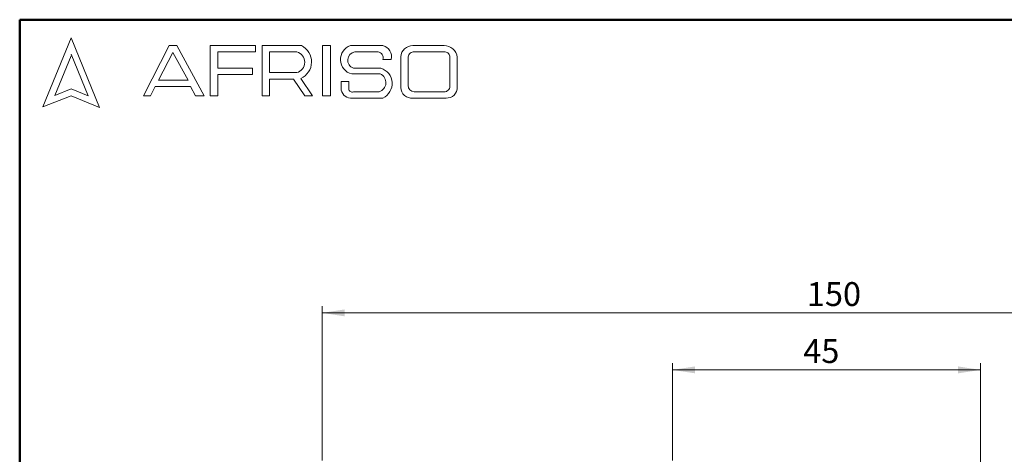
# Model space of a CAD drawing. Units: millimetres. Extents: x 20 to 833, y 20 to 574.
# Drawn here: x 20 to 309, y 446 to 574 of the extents above; entities that cross this region are included whole.
import ezdxf

# ---------------------------------------------------------------- set-up
doc = ezdxf.new("R2010")
doc.units = ezdxf.units.MM
doc.header["$LTSCALE"] = 2
doc.styles.add('SLDTEXTSTYLE2', font='TXT', dxfattribs={"width": 0.75})
doc.dimstyles.new('SLDDIMSTYLE1', dxfattribs={"dimtxt": 7, "dimasz": 6.604, "dimexe": 0, "dimexo": 0.0625, "dimgap": 1.75, "dimtad": 1, "dimdec": 0, "dimlfac": 0.5, "dimrnd": 1e-09, "dimzin": 12, "dimdsep": 46, "dimtxsty": 'SLDTEXTSTYLE2', "dimsah": 1, "dimcen": 0.09, "dimadec": 0, "dimazin": 3, "dimtfac": 1, "dimtdec": 0, "dimtofl": 0, "dimtmove": 0, "dimatfit": 3, "dimfxl": 1, "dimfrac": 2, "dimtolj": 1, "dimtzin": 12, "dimarcsym": 0})

# ---------------------------------------------------------------- blocks, each defined once
blk = doc.blocks.new('_D_1')
at = {"color": 7, "linetype": 'Continuous', "lineweight": 0}
for p, q in [((211.59, 444.65), (211.59, 473.2)), ((211.59, 471.2), (301.97, 471.2)), ((301.97, 364.15), (301.97, 473.2)), ((211.59, 364.15), (211.59, 441.6))]:
    blk.add_line(p, q, dxfattribs=at)
at = {"color": 7, "linetype": 'Continuous', "lineweight": 18}
for points in [[(211.59, 471.2), (218.19, 470.19), (218.19, 472.22)], [(301.97, 471.2), (295.37, 472.22), (295.37, 470.19)]]:
    blk.add_solid(points, dxfattribs=at)
at = {"color": 7, "linetype": 'Continuous', "lineweight": 18, "insert": (249.94, 480.23), "char_height": 7, "attachment_point": 1, "style": 'SLDTEXTSTYLE2'}
blk.add_mtext('45', dxfattribs=at)
blk = doc.blocks.new('_D_3')
at = {"color": 7, "linetype": 'Continuous', "lineweight": 0}
for p, q in [((108.77, 444.65), (108.77, 489.94)), ((408.77, 344.36), (408.77, 489.94)), ((108.77, 487.94), (408.77, 487.94)), ((108.77, 344.36), (108.77, 441.6))]:
    blk.add_line(p, q, dxfattribs=at)
at = {"color": 7, "linetype": 'Continuous', "lineweight": 18}
for points in [[(108.77, 487.94), (115.38, 486.92), (115.38, 488.95)], [(408.77, 487.94), (402.17, 488.95), (402.17, 486.92)]]:
    blk.add_solid(points, dxfattribs=at)
at = {"color": 7, "linetype": 'Continuous', "lineweight": 18, "insert": (251.01, 496.96), "char_height": 7, "attachment_point": 1, "style": 'SLDTEXTSTYLE2'}
blk.add_mtext('150', dxfattribs=at)

msp = doc.modelspace()

# ---------------------------------------------------------------- linework, layer by layer
at = {"color": 7, "linetype": 'Continuous', "lineweight": 50}
for p, q in [((20, 20), (20, 574)), ((20, 574), (820, 574))]:
    msp.add_line(p, q, dxfattribs=at)
at = {"color": 7, "linetype": 'Continuous', "lineweight": 18}
for p, q in [((35.148, 568.647), (26.774, 548.393)), ((43.426, 548.191), (35.148, 568.647)), ((56.374, 551.683), (63.834, 566.4)), ((63.834, 566.4), (66.147, 566.4)), ((66.147, 566.4), (74.098, 551.613)), ((75.888, 551.613), (75.888, 566.4)), ((75.888, 566.4), (89.211, 566.4)), ((89.211, 566.4), (89.211, 564.541)), ((91.113, 551.613), (91.113, 566.4)), ((91.113, 566.4), (102.652, 566.4)), ((108.821, 566.4), (111.208, 566.4)), ((108.821, 566.4), (108.821, 551.682)), ((111.208, 566.4), (111.208, 551.682)), ((117.05, 566.4), (126.601, 566.4)), ((135.398, 566.4), (144.577, 566.4)), ((40.119, 551.613), (35.148, 563.897)), ((64.943, 564.396), (60.772, 556.286)), ((69.396, 556.286), (64.943, 564.396)), ((89.211, 564.541), (78.185, 564.541)), ((78.185, 564.541), (78.185, 559.763)), ((93.348, 564.534), (93.348, 558.451)), ((93.348, 564.534), (101.325, 564.534)), ((118.329, 564.534), (125.16, 564.534)), ((135.513, 564.534), (144.906, 564.534)), ((35.148, 563.423), (30.305, 551.709)), ((126.601, 562.327), (129.039, 562.327)), ((131.812, 563.13), (131.812, 554.099)), ((133.983, 562.751), (133.983, 554.708)), ((146.215, 563.019), (146.215, 554.436)), ((148.409, 563.031), (148.409, 554.23)), ((78.185, 559.763), (88.292, 559.763)), ((88.292, 557.925), (78.185, 557.925)), ((78.185, 557.925), (78.185, 551.613)), ((88.292, 559.763), (88.292, 557.925)), ((93.348, 558.451), (101.301, 558.451)), ((117.425, 558.072), (125.817, 558.072)), ((117.914, 559.763), (126.027, 559.763)), ((60.772, 556.286), (69.396, 556.286)), ((93.348, 551.613), (93.348, 556.527)), ((93.348, 556.527), (100.376, 556.527)), ((100.376, 556.527), (103.719, 551.682)), ((105.955, 551.682), (102.478, 556.721)), ((114.327, 555.874), (114.327, 553.864)), ((114.327, 555.874), (116.587, 555.874)), ((116.587, 555.874), (116.587, 553.668)), ((30.305, 551.709), (35.148, 553.668)), ((35.148, 553.668), (40.119, 551.613)), ((59.749, 554.436), (58.354, 551.683)), ((70.123, 554.436), (59.749, 554.436)), ((71.641, 551.613), (70.123, 554.436)), ((117.914, 552.828), (125.483, 552.828)), ((135.76, 552.828), (144.577, 552.828)), ((26.774, 548.393), (35.148, 551.613)), ((35.148, 551.613), (43.426, 548.191)), ((58.354, 551.683), (56.374, 551.683)), ((74.098, 551.613), (71.641, 551.613)), ((78.185, 551.613), (75.888, 551.613)), ((91.113, 551.613), (93.348, 551.613)), ((103.719, 551.682), (105.955, 551.682)), ((108.821, 551.682), (111.208, 551.682)), ((117.05, 550.999), (126.601, 550.999)), ((135.398, 550.999), (145.119, 550.999))]:
    msp.add_line(p, q, dxfattribs=at)
for centre, radius, start, end in [((100.292, 561.602), 5.347, 294.12321, 63.80957), ((118.517, 562.294), 4.361, 109.65618, 255.49099), ((125.789, 563.148), 3.352, 345.83611, 75.98094), ((135.317, 562.888), 3.514, 88.68475, 176.05184), ((144.455, 562.398), 4.004, 9.09445, 88.26538), ((100.502, 561.496), 3.148, 284.70438, 74.83857), ((118.729, 562.096), 2.471, 99.30409, 250.74273), ((124.858, 562.763), 1.796, 345.94842, 80.33542), ((135.616, 562.898), 1.639, 93.59239, 185.14455), ((144.838, 563.152), 1.383, 354.4581, 87.21884), ((124.667, 555.513), 2.806, 286.90178, 65.80036), ((124.563, 555.266), 4.729, 295.52339, 71.96956), ((117.195, 553.864), 2.868, 180, 267.10648), ((117.554, 553.726), 0.968, 183.44011, 291.84107), ((135.081, 554.256), 3.273, 182.76255, 275.55669), ((135.867, 554.708), 1.884, 180, 266.74194), ((144.627, 554.415), 1.588, 268.16201, 0.77361), ((145.321, 554.084), 3.091, 266.25106, 2.72018)]:
    msp.add_arc(centre, radius, start, end, dxfattribs=at)

# ---------------------------------------------------------------- dimensions: what is measured, and where the dimension line sits
for base, p1, p2, picture, middle in [((408.773, 487.936), (108.773, 342.364), (408.773, 342.364), '_D_3', (258.773, 487.936)), ((301.973, 471.202), (211.59, 362.151), (301.973, 362.151), '_D_1', (255.115, 471.202))]:
    dim = msp.add_linear_dim(base=base, p1=p1, p2=p2, dimstyle='SLDDIMSTYLE1', dxfattribs=at)
    dim.commit()
    dim.dimension.update_dxf_attribs({"geometry": picture, "text_midpoint": middle, "dimtype": 160})

doc.saveas('drawing.dxf')
